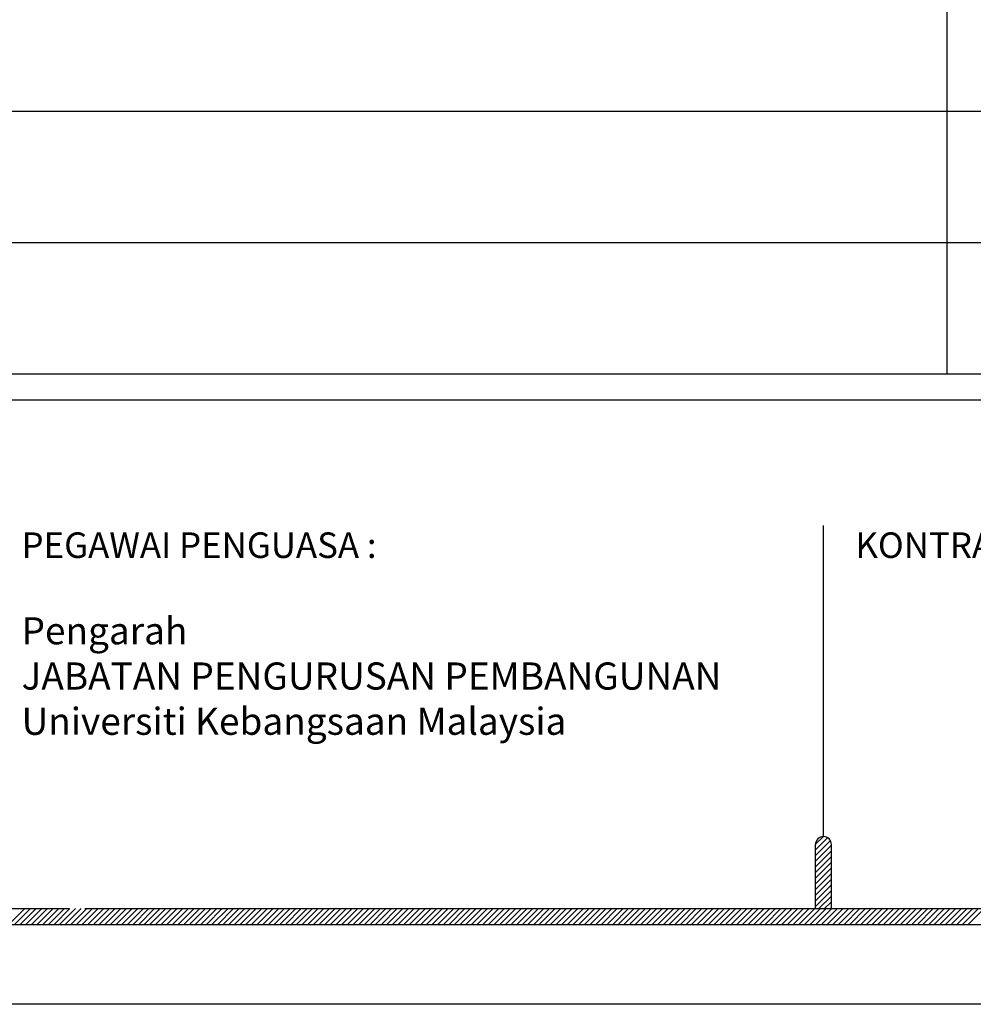
# Model space of a CAD drawing. Units: millimetres. Extents: x 22864 to 79143, y -31452 to 9449.
# Drawn here: x 72320 to 73845, y -15092 to -13517 of the extents above; entities that cross this region are included whole.
import ezdxf

# ---------------------------------------------------------------- set-up
doc = ezdxf.new("R2010")
doc.units = ezdxf.units.MM
doc.layers.add('FORMT', color=7, linetype='Continuous')
doc.layers.add('TB', color=7, linetype='Continuous')
doc.layers.add('sheet', color=6, linetype='Continuous', plot=False)
doc.styles.add('tahoma', font='GOTHIC.TTF', dxfattribs={"height": 750})

msp = doc.modelspace()

# ---------------------------------------------------------------- hatches: boundary and pattern name
h = msp.add_hatch()
h.set_pattern_fill('ANSI31', color=256, scale=51.06376, angle=360, style=0)
h.set_pattern_definition([(45, (18037.417, -46316.7964), (-4.5134414, 4.5134414), [])])
h.paths.add_polyline_path([(73593, -14938.7), (73618.5, -14938.7), (73618.5, -14836.5, 1), (73593, -14836.5)])

# ---------------------------------------------------------------- linework, layer by layer
for p, q in [((72302.6, -14964.2, 0), (72328.1, -14938.7, 0)), ((72311.6, -14964.2, 0), (72337.1, -14938.7, 0)), ((72320.6, -14964.2, 0), (72346.2, -14938.7, 0)), ((72329.7, -14964.2, 0), (72355.2, -14938.7, 0)), ((72338.7, -14964.2, 0), (72364.2, -14938.7, 0)), ((72347.7, -14964.2, 0), (72373.2, -14938.7, 0)), ((72356.7, -14964.2, 0), (72382.3, -14938.7, 0)), ((72365.8, -14964.2, 0), (72391.3, -14938.7, 0)), ((72374.8, -14964.2, 0), (72400.3, -14938.7, 0)), ((72383.8, -14964.2, 0), (72409.3, -14938.7, 0)), ((72392.8, -14964.2, 0), (72418.4, -14938.7, 0)), ((72401.9, -14964.2, 0), (72427.4, -14938.7, 0)), ((72410.9, -14964.2, 0), (72436.4, -14938.7, 0)), ((72419.9, -14964.2, 0), (72445.5, -14938.7, 0)), ((72429, -14964.2, 0), (72454.5, -14938.7, 0)), ((72438, -14964.2, 0), (72463.5, -14938.7, 0)), ((72447, -14964.2, 0), (72472.5, -14938.7, 0)), ((72456, -14964.2, 0), (72481.6, -14938.7, 0)), ((72465.1, -14964.2, 0), (72490.6, -14938.7, 0)), ((72474.1, -14964.2, 0), (72499.6, -14938.7, 0)), ((72483.1, -14964.2, 0), (72508.6, -14938.7, 0)), ((72492.1, -14964.2, 0), (72517.7, -14938.7, 0)), ((72501.2, -14964.2, 0), (72526.7, -14938.7, 0)), ((72510.2, -14964.2, 0), (72535.7, -14938.7, 0)), ((72519.2, -14964.2, 0), (72544.8, -14938.7, 0)), ((72528.2, -14964.2, 0), (72553.8, -14938.7, 0)), ((72537.3, -14964.2, 0), (72562.8, -14938.7, 0)), ((72546.3, -14964.2, 0), (72571.8, -14938.7, 0)), ((72555.3, -14964.2, 0), (72580.9, -14938.7, 0)), ((72564.4, -14964.2, 0), (72589.9, -14938.7, 0)), ((72573.4, -14964.2, 0), (72598.9, -14938.7, 0)), ((72582.4, -14964.2, 0), (72607.9, -14938.7, 0)), ((72591.4, -14964.2, 0), (72617, -14938.7, 0)), ((72600.5, -14964.2, 0), (72626, -14938.7, 0)), ((72609.5, -14964.2, 0), (72635, -14938.7, 0)), ((72618.5, -14964.2, 0), (72644, -14938.7, 0)), ((72627.5, -14964.2, 0), (72653.1, -14938.7, 0)), ((72636.6, -14964.2, 0), (72662.1, -14938.7, 0)), ((72645.6, -14964.2, 0), (72671.1, -14938.7, 0)), ((72654.6, -14964.2, 0), (72680.2, -14938.7, 0)), ((72663.7, -14964.2, 0), (72689.2, -14938.7, 0)), ((72672.7, -14964.2, 0), (72698.2, -14938.7, 0)), ((72681.7, -14964.2, 0), (72707.2, -14938.7, 0)), ((72690.7, -14964.2, 0), (72716.3, -14938.7, 0)), ((72699.8, -14964.2, 0), (72725.3, -14938.7, 0)), ((72708.8, -14964.2, 0), (72734.3, -14938.7, 0)), ((72717.8, -14964.2, 0), (72743.3, -14938.7, 0)), ((72726.8, -14964.2, 0), (72752.4, -14938.7, 0)), ((72735.9, -14964.2, 0), (72761.4, -14938.7, 0)), ((72744.9, -14964.2, 0), (72770.4, -14938.7, 0)), ((72753.9, -14964.2, 0), (72779.5, -14938.7, 0)), ((72762.9, -14964.2, 0), (72788.5, -14938.7, 0)), ((72772, -14964.2, 0), (72797.5, -14938.7, 0)), ((72781, -14964.2, 0), (72806.5, -14938.7, 0)), ((72790, -14964.2, 0), (72815.6, -14938.7, 0)), ((72799.1, -14964.2, 0), (72824.6, -14938.7, 0)), ((72808.1, -14964.2, 0), (72833.6, -14938.7, 0)), ((72817.1, -14964.2, 0), (72842.6, -14938.7, 0)), ((72826.1, -14964.2, 0), (72851.7, -14938.7, 0)), ((72835.2, -14964.2, 0), (72860.7, -14938.7, 0)), ((72844.2, -14964.2, 0), (72869.7, -14938.7, 0)), ((72853.2, -14964.2, 0), (72878.7, -14938.7, 0)), ((72862.2, -14964.2, 0), (72887.8, -14938.7, 0)), ((72871.3, -14964.2, 0), (72896.8, -14938.7, 0)), ((72880.3, -14964.2, 0), (72905.8, -14938.7, 0)), ((72889.3, -14964.2, 0), (72914.9, -14938.7, 0)), ((72898.4, -14964.2, 0), (72923.9, -14938.7, 0)), ((72907.4, -14964.2, 0), (72932.9, -14938.7, 0)), ((72916.4, -14964.2, 0), (72941.9, -14938.7, 0)), ((72925.4, -14964.2, 0), (72951, -14938.7, 0)), ((72934.5, -14964.2, 0), (72960, -14938.7, 0)), ((72943.5, -14964.2, 0), (72969, -14938.7, 0)), ((72952.5, -14964.2, 0), (72978, -14938.7, 0)), ((72961.5, -14964.2, 0), (72987.1, -14938.7, 0)), ((72970.6, -14964.2, 0), (72996.1, -14938.7, 0)), ((72979.6, -14964.2, 0), (73005.1, -14938.7, 0)), ((72988.6, -14964.2, 0), (73014.2, -14938.7, 0)), ((72997.6, -14964.2, 0), (73023.2, -14938.7, 0)), ((73006.7, -14964.2, 0), (73032.2, -14938.7, 0)), ((73015.7, -14964.2, 0), (73041.2, -14938.7, 0)), ((73024.7, -14964.2, 0), (73050.3, -14938.7, 0)), ((73033.8, -14964.2, 0), (73059.3, -14938.7, 0)), ((73042.8, -14964.2, 0), (73068.3, -14938.7, 0)), ((73051.8, -14964.2, 0), (73077.3, -14938.7, 0)), ((73060.8, -14964.2, 0), (73086.4, -14938.7, 0)), ((73069.9, -14964.2, 0), (73095.4, -14938.7, 0)), ((73078.9, -14964.2, 0), (73104.4, -14938.7, 0)), ((73087.9, -14964.2, 0), (73113.4, -14938.7, 0)), ((73096.9, -14964.2, 0), (73122.5, -14938.7, 0)), ((73106, -14964.2, 0), (73131.5, -14938.7, 0)), ((73115, -14964.2, 0), (73140.5, -14938.7, 0)), ((73124, -14964.2, 0), (73149.6, -14938.7, 0)), ((73133, -14964.2, 0), (73158.6, -14938.7, 0)), ((73142.1, -14964.2, 0), (73167.6, -14938.7, 0)), ((73151.1, -14964.2, 0), (73176.6, -14938.7, 0)), ((73160.1, -14964.2, 0), (73185.7, -14938.7, 0)), ((73169.2, -14964.2, 0), (73194.7, -14938.7, 0)), ((73178.2, -14964.2, 0), (73203.7, -14938.7, 0)), ((73187.2, -14964.2, 0), (73212.7, -14938.7, 0)), ((73196.2, -14964.2, 0), (73221.8, -14938.7, 0)), ((73205.3, -14964.2, 0), (73230.8, -14938.7, 0)), ((73214.3, -14964.2, 0), (73239.8, -14938.7, 0)), ((73223.3, -14964.2, 0), (73248.8, -14938.7, 0)), ((73232.3, -14964.2, 0), (73257.9, -14938.7, 0)), ((73241.4, -14964.2, 0), (73266.9, -14938.7, 0)), ((73250.4, -14964.2, 0), (73275.9, -14938.7, 0)), ((73259.4, -14964.2, 0), (73285, -14938.7, 0)), ((73268.5, -14964.2, 0), (73294, -14938.7, 0)), ((73277.5, -14964.2, 0), (73303, -14938.7, 0)), ((73286.5, -14964.2, 0), (73312, -14938.7, 0)), ((73295.5, -14964.2, 0), (73321.1, -14938.7, 0)), ((73304.6, -14964.2, 0), (73330.1, -14938.7, 0)), ((73313.6, -14964.2, 0), (73339.1, -14938.7, 0)), ((73322.6, -14964.2, 0), (73348.1, -14938.7, 0)), ((73331.6, -14964.2, 0), (73357.2, -14938.7, 0)), ((73340.7, -14964.2, 0), (73366.2, -14938.7, 0)), ((73349.7, -14964.2, 0), (73375.2, -14938.7, 0)), ((73358.7, -14964.2, 0), (73384.3, -14938.7, 0)), ((73367.7, -14964.2, 0), (73393.3, -14938.7, 0)), ((73376.8, -14964.2, 0), (73402.3, -14938.7, 0)), ((73385.8, -14964.2, 0), (73411.3, -14938.7, 0)), ((73394.8, -14964.2, 0), (73420.4, -14938.7, 0)), ((73403.9, -14964.2, 0), (73429.4, -14938.7, 0)), ((73412.9, -14964.2, 0), (73438.4, -14938.7, 0)), ((73421.9, -14964.2, 0), (73447.4, -14938.7, 0)), ((73430.9, -14964.2, 0), (73456.5, -14938.7, 0)), ((73440, -14964.2, 0), (73465.5, -14938.7, 0)), ((73449, -14964.2, 0), (73474.5, -14938.7, 0)), ((73458, -14964.2, 0), (73483.5, -14938.7, 0)), ((73467, -14964.2, 0), (73492.6, -14938.7, 0)), ((73476.1, -14964.2, 0), (73501.6, -14938.7, 0)), ((73485.1, -14964.2, 0), (73510.6, -14938.7, 0)), ((73494.1, -14964.2, 0), (73519.7, -14938.7, 0)), ((73503.2, -14964.2, 0), (73528.7, -14938.7, 0)), ((73512.2, -14964.2, 0), (73537.7, -14938.7, 0)), ((73521.2, -14964.2, 0), (73546.7, -14938.7, 0)), ((73530.2, -14964.2, 0), (73555.8, -14938.7, 0)), ((73539.3, -14964.2, 0), (73564.8, -14938.7, 0)), ((73548.3, -14964.2, 0), (73573.8, -14938.7, 0)), ((73557.3, -14964.2, 0), (73582.8, -14938.7, 0)), ((73566.3, -14964.2, 0), (73591.9, -14938.7, 0)), ((73575.4, -14964.2, 0), (73600.9, -14938.7, 0)), ((73584.4, -14964.2, 0), (73609.9, -14938.7, 0)), ((73593.4, -14964.2, 0), (73619, -14938.7, 0)), ((73602.4, -14964.2, 0), (73628, -14938.7, 0)), ((73611.5, -14964.2, 0), (73637, -14938.7, 0)), ((73620.5, -14964.2, 0), (73646, -14938.7, 0)), ((73629.5, -14964.2, 0), (73655.1, -14938.7, 0)), ((73638.6, -14964.2, 0), (73664.1, -14938.7, 0)), ((73647.6, -14964.2, 0), (73673.1, -14938.7, 0)), ((73656.6, -14964.2, 0), (73682.1, -14938.7, 0)), ((73665.6, -14964.2, 0), (73691.2, -14938.7, 0)), ((73674.7, -14964.2, 0), (73700.2, -14938.7, 0)), ((73683.7, -14964.2, 0), (73709.2, -14938.7, 0)), ((73692.7, -14964.2, 0), (73718.2, -14938.7, 0)), ((73701.7, -14964.2, 0), (73727.3, -14938.7, 0)), ((73710.8, -14964.2, 0), (73736.3, -14938.7, 0)), ((73719.8, -14964.2, 0), (73745.3, -14938.7, 0)), ((73728.8, -14964.2, 0), (73754.4, -14938.7, 0)), ((73737.9, -14964.2, 0), (73763.4, -14938.7, 0)), ((73746.9, -14964.2, 0), (73772.4, -14938.7, 0)), ((73755.9, -14964.2, 0), (73781.4, -14938.7, 0)), ((73764.9, -14964.2, 0), (73790.5, -14938.7, 0)), ((73774, -14964.2, 0), (73799.5, -14938.7, 0)), ((73783, -14964.2, 0), (73808.5, -14938.7, 0)), ((73792, -14964.2, 0), (73817.5, -14938.7, 0)), ((73801, -14964.2, 0), (73826.6, -14938.7, 0)), ((73810.1, -14964.2, 0), (73835.6, -14938.7, 0)), ((73819.1, -14964.2, 0), (73844.6, -14938.7, 0)), ((73828.1, -14964.2, 0), (73853.7, -14938.7, 0)), ((73837.1, -14964.2, 0), (73862.7, -14938.7, 0))]:
    msp.add_line(p, q)
at = {"layer": 'FORMT'}
for p, q in [((73803.3, -8437.5, 0), (73803.3, -14083.9, 0)), ((69129.3, -13663.3, 0), (78901, -13663.3, 0)), ((69129.3, -13873.6, 0), (78901, -13873.6, 0))]:
    msp.add_line(p, q, dxfattribs=at)
at = {"layer": 'FORMT', "color": 1, "elevation": 0}
msp.add_lwpolyline([(69087.3, -8111.6), (78943, -8111.6), (78943, -13514.7), (78943, -14125.9), (69087.3, -14125.9), (69087.3, -13514.7)], close=True, dxfattribs=at)
at = {"layer": 'FORMT', "elevation": 0}
msp.add_lwpolyline([(69129.3, -8153.6), (78901, -8153.6), (78901, -13514.7), (78901, -14083.9), (69129.3, -14083.9), (69129.3, -13514.7)], close=True, dxfattribs=at)
at = {"layer": 'sheet', "color": 6, "elevation": 0}
msp.add_lwpolyline([(68887.3, -15091.9), (68887.3, -7911.6), (79143, -7911.6), (79143, -15091.9), (68887.3, -15091.9)], close=True, dxfattribs=at)
at = {"layer": 'TB'}
for p, q in [((73605.7, -14823.8, 0), (73605.7, -14325.9, 0)), ((73593, -14938.7, 0), (73593, -14836.5, 0)), ((73618.5, -14938.7, 0), (73618.5, -14836.5, 0)), ((68993.9, -14938.7, 0), (72398.6, -14938.7, 0)), ((72424.1, -14938.7, 0), (75133.6, -14938.7, 0)), ((68968.4, -14964.2, 0), (79062, -14964.2, 0))]:
    msp.add_line(p, q, dxfattribs=at)
msp.add_arc((73605.7, -14836.5, 0), 12.8, 0, 180, dxfattribs=at)

# ---------------------------------------------------------------- texts
at = {"layer": 'TB', "style": 'tahoma'}
for s, p in [('PEGAWAI PENGUASA :', (72322.8, -14378, 0)), ('KONTRAKTOR :', (73656.8, -14378, 0))]:
    msp.add_text(s, height=40.851, dxfattribs=at).set_placement(p)
at = {"layer": 'TB', "insert": (72322.8, -14472.8, 0), "char_height": 43.404, "attachment_point": 1, "style": 'tahoma'}
msp.add_mtext('Pengarah\\PJABATAN PENGURUSAN PEMBANGUNAN\\PUniversiti Kebangsaan Malaysia', dxfattribs=at)

doc.saveas('drawing.dxf')
